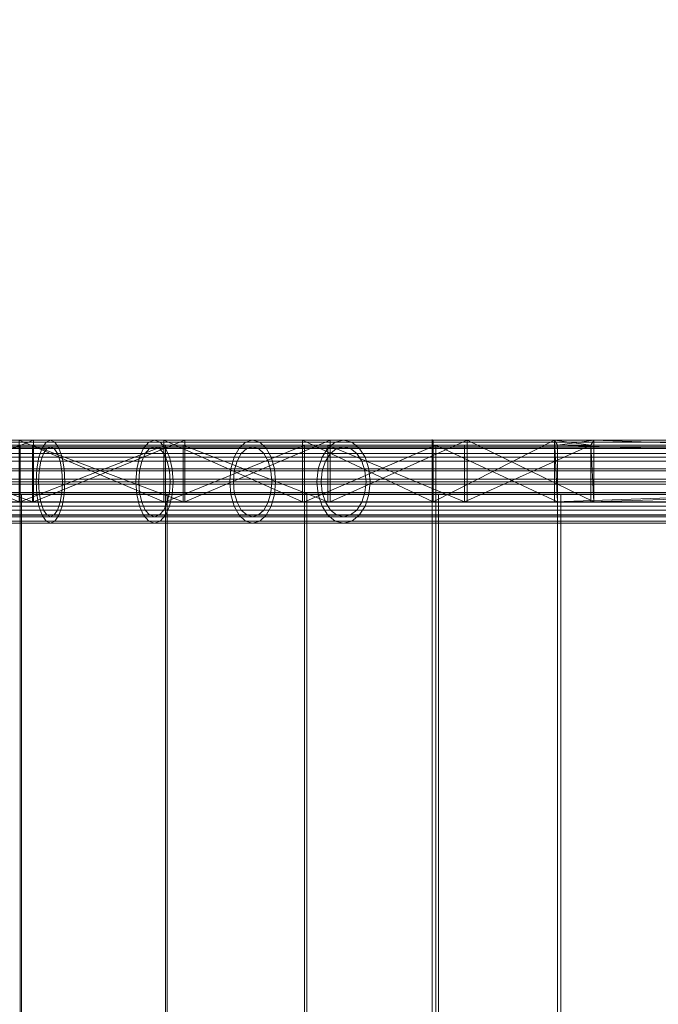
# Model space of a CAD drawing. Units: millimetres. Extents: x -4534 to 4839, y -3372 to 5770.
# Drawn here: x -360 to -101, y 2743 to 3143 of the extents above; entities that cross this region are included whole.
import ezdxf

# ---------------------------------------------------------------- set-up
doc = ezdxf.new("R2010")
doc.units = ezdxf.units.MM
doc.layers.add('Opvangzone', color=7, linetype='Continuous', true_color=0x00a19a)
doc.layers.add('Toestel 2D', color=7, linetype='Continuous', lineweight=20)

# ---------------------------------------------------------------- blocks, each defined once
blk = doc.blocks.new('WP-GT113')
at = {"layer": 'Toestel 2D'}
for p, q in [((-256.54, 2935.82), (-256.54, 3158.89)), ((-256.54, 3158.89), (-256.54, 2714.86))]:
    blk.add_line(p, q, dxfattribs=at)
for points, invisible_edges in [([(-414.99, 3155.34), (-457.96, 3155.34), (-456.85, 3157.73)], 12), ([(-413.36, 3157.73), (-456.85, 3157.73), (-455.63, 3158.56)], 12), ([(-414.99, 3155.34), (-456.85, 3157.73), (-413.36, 3157.73)], 1), ([(-413.36, 3157.73), (-455.63, 3158.56), (-411.57, 3158.56)], 1), ([(-411.57, 3158.56), (-455.63, 3158.56), (-454.4, 3157.73)], 12), ([(-411.57, 3158.56), (-454.4, 3157.73), (-409.77, 3157.73)], 1), ([(-409.77, 3157.73), (-454.4, 3157.73), (-453.3, 3155.34)], 12), ([(-409.77, 3157.73), (-453.3, 3155.34), (-408.15, 3155.34)], 1), ([(-373.8, 3155.34), (-414.99, 3155.34), (-413.36, 3157.73)], 12), ([(-371.68, 3157.73), (-413.36, 3157.73), (-411.57, 3158.56)], 12), ([(-373.8, 3155.34), (-413.36, 3157.73), (-371.68, 3157.73)], 1), ([(-371.68, 3157.73), (-411.57, 3158.56), (-369.33, 3158.56)], 1), ([(-369.33, 3158.56), (-411.57, 3158.56), (-409.77, 3157.73)], 12), ([(-369.33, 3158.56), (-409.77, 3157.73), (-366.99, 3157.73)], 1), ([(-366.99, 3157.73), (-409.77, 3157.73), (-408.15, 3155.34)], 12), ([(-366.99, 3157.73), (-408.15, 3155.34), (-364.87, 3155.34)], 1), ([(-334.94, 3155.34), (-373.8, 3155.34), (-371.68, 3157.73)], 12), ([(-332.36, 3157.73), (-371.68, 3157.73), (-369.33, 3158.56)], 12), ([(-334.94, 3155.34), (-371.68, 3157.73), (-332.36, 3157.73)], 1), ([(-332.36, 3157.73), (-369.33, 3158.56), (-329.49, 3158.56)], 1), ([(-329.49, 3158.56), (-369.33, 3158.56), (-366.99, 3157.73)], 12), ([(-329.49, 3158.56), (-366.99, 3157.73), (-326.63, 3157.73)], 1), ([(-326.63, 3157.73), (-366.99, 3157.73), (-364.87, 3155.34)], 12), ([(-326.63, 3157.73), (-364.87, 3155.34), (-324.04, 3155.34)], 1), ([(-334.94, 3155.34), (-332.36, 3157.73), (-295.92, 3157.73)], 12), ([(-334.94, 3155.34), (-295.92, 3157.73), (-298.94, 3155.34)], 1), ([(-332.36, 3157.73), (-329.49, 3158.56), (-292.57, 3158.56)], 12), ([(-332.36, 3157.73), (-292.57, 3158.56), (-295.92, 3157.73)], 1), ([(-329.49, 3158.56), (-326.63, 3157.73), (-289.22, 3157.73)], 12), ([(-329.49, 3158.56), (-289.22, 3157.73), (-292.57, 3158.56)], 1), ([(-326.63, 3157.73), (-324.04, 3155.34), (-286.2, 3155.34)], 12), ([(-326.63, 3157.73), (-286.2, 3155.34), (-289.22, 3157.73)], 1), ([(-298.94, 3155.34), (-295.92, 3157.73), (423.42, 3157.73)], 12), ([(-298.94, 3155.34), (423.42, 3157.73), (420.4, 3155.34)], 1), ([(-295.92, 3157.73), (-292.57, 3158.56), (426.77, 3158.56)], 12), ([(-295.92, 3157.73), (426.77, 3158.56), (423.42, 3157.73)], 1), ([(-292.57, 3158.56), (-289.22, 3157.73), (430.11, 3157.73)], 12), ([(-292.57, 3158.56), (430.11, 3157.73), (426.77, 3158.56)], 1), ([(-289.22, 3157.73), (-286.2, 3155.34), (433.13, 3155.34)], 12), ([(-289.22, 3157.73), (433.13, 3155.34), (430.11, 3157.73)], 1), ([(-416.27, 3151.61), (-458.83, 3151.61), (-457.96, 3155.34)], 12), ([(-414.45, 3153.19), (-457.59, 3153.19), (-458.33, 3150.05)], 12), ([(-414.45, 3153.19), (-458.33, 3150.05), (-415.53, 3150.05)], 1), ([(-416.27, 3151.61), (-457.96, 3155.34), (-414.99, 3155.34)], 1), ([(-413.08, 3155.21), (-456.66, 3155.21), (-457.59, 3153.19)], 12), ([(-413.08, 3155.21), (-457.59, 3153.19), (-414.45, 3153.19)], 1), ([(-411.57, 3155.91), (-455.63, 3155.91), (-456.66, 3155.21)], 12), ([(-411.57, 3155.91), (-456.66, 3155.21), (-413.08, 3155.21)], 1), ([(-410.05, 3155.21), (-454.6, 3155.21), (-455.63, 3155.91)], 12), ([(-410.05, 3155.21), (-455.63, 3155.91), (-411.57, 3155.91)], 1), ([(-408.68, 3153.19), (-453.67, 3153.19), (-454.6, 3155.21)], 12), ([(-408.68, 3153.19), (-454.6, 3155.21), (-410.05, 3155.21)], 1), ([(-407.6, 3150.05), (-452.93, 3150.05), (-453.67, 3153.19)], 12), ([(-407.6, 3150.05), (-453.67, 3153.19), (-408.68, 3153.19)], 1), ([(-408.15, 3155.34), (-453.3, 3155.34), (-452.42, 3151.61)], 12), ([(-408.15, 3155.34), (-452.42, 3151.61), (-406.86, 3151.61)], 1), ([(-375.48, 3151.61), (-416.27, 3151.61), (-414.99, 3155.34)], 12), ([(-373.1, 3153.19), (-414.45, 3153.19), (-415.53, 3150.05)], 12), ([(-373.1, 3153.19), (-415.53, 3150.05), (-374.51, 3150.05)], 1), ([(-375.48, 3151.61), (-414.99, 3155.34), (-373.8, 3155.34)], 1), ([(-371.31, 3155.21), (-413.08, 3155.21), (-414.45, 3153.19)], 12), ([(-371.31, 3155.21), (-414.45, 3153.19), (-373.1, 3153.19)], 1), ([(-369.33, 3155.91), (-411.57, 3155.91), (-413.08, 3155.21)], 12), ([(-369.33, 3155.91), (-413.08, 3155.21), (-371.31, 3155.21)], 1), ([(-367.35, 3155.21), (-410.05, 3155.21), (-411.57, 3155.91)], 12), ([(-367.35, 3155.21), (-411.57, 3155.91), (-369.33, 3155.91)], 1), ([(-365.57, 3153.19), (-408.68, 3153.19), (-410.05, 3155.21)], 12), ([(-365.57, 3153.19), (-410.05, 3155.21), (-367.35, 3155.21)], 1), ([(-364.15, 3150.05), (-407.6, 3150.05), (-408.68, 3153.19)], 12), ([(-364.15, 3150.05), (-408.68, 3153.19), (-365.57, 3153.19)], 1), ([(-364.87, 3155.34), (-408.15, 3155.34), (-406.86, 3151.61)], 12), ([(-364.87, 3155.34), (-406.86, 3151.61), (-363.19, 3151.61)], 1), ([(-337, 3151.61), (-375.48, 3151.61), (-373.8, 3155.34)], 12), ([(-334.09, 3153.19), (-373.1, 3153.19), (-374.51, 3150.05)], 12), ([(-334.09, 3153.19), (-374.51, 3150.05), (-335.82, 3150.05)], 1), ([(-337, 3151.61), (-373.8, 3155.34), (-334.94, 3155.34)], 1), ([(-331.91, 3155.21), (-371.31, 3155.21), (-373.1, 3153.19)], 12), ([(-331.91, 3155.21), (-373.1, 3153.19), (-334.09, 3153.19)], 1), ([(-329.49, 3155.91), (-369.33, 3155.91), (-371.31, 3155.21)], 12), ([(-329.49, 3155.91), (-371.31, 3155.21), (-331.91, 3155.21)], 1), ([(-327.08, 3155.21), (-367.35, 3155.21), (-369.33, 3155.91)], 12), ([(-327.08, 3155.21), (-369.33, 3155.91), (-329.49, 3155.91)], 1), ([(-324.9, 3153.19), (-365.57, 3153.19), (-367.35, 3155.21)], 12), ([(-324.9, 3153.19), (-367.35, 3155.21), (-327.08, 3155.21)], 1), ([(-323.17, 3150.05), (-364.15, 3150.05), (-365.57, 3153.19)], 12), ([(-323.17, 3150.05), (-365.57, 3153.19), (-324.9, 3153.19)], 1), ([(-324.04, 3155.34), (-364.87, 3155.34), (-363.19, 3151.61)], 12), ([(-324.04, 3155.34), (-363.19, 3151.61), (-321.99, 3151.61)], 1), ([(-337, 3151.61), (-334.94, 3155.34), (-298.94, 3155.34)], 12), ([(-337, 3151.61), (-298.94, 3155.34), (-301.33, 3151.61)], 1), ([(-334.09, 3153.19), (-335.82, 3150.05), (-299.95, 3150.05)], 12), ([(-331.91, 3155.21), (-334.09, 3153.19), (-297.93, 3153.19)], 12), ([(-334.09, 3153.19), (-299.95, 3150.05), (-297.93, 3153.19)], 1), ([(-329.49, 3155.91), (-331.91, 3155.21), (-295.39, 3155.21)], 12), ([(-331.91, 3155.21), (-297.93, 3153.19), (-295.39, 3155.21)], 1), ([(-329.49, 3155.91), (-295.39, 3155.21), (-292.57, 3155.91)], 1), ([(-327.08, 3155.21), (-329.49, 3155.91), (-292.57, 3155.91)], 12), ([(-327.08, 3155.21), (-292.57, 3155.91), (-289.75, 3155.21)], 1), ([(-324.9, 3153.19), (-327.08, 3155.21), (-289.75, 3155.21)], 12), ([(-324.9, 3153.19), (-289.75, 3155.21), (-287.2, 3153.19)], 1), ([(-323.17, 3150.05), (-324.9, 3153.19), (-287.2, 3153.19)], 12), ([(-324.04, 3155.34), (-321.99, 3151.61), (-283.81, 3151.61)], 12), ([(-324.04, 3155.34), (-283.81, 3151.61), (-286.2, 3155.34)], 1), ([(-323.17, 3150.05), (-287.2, 3153.19), (-285.19, 3150.05)], 1), ([(-301.33, 3151.61), (-298.94, 3155.34), (420.4, 3155.34)], 12), ([(-301.33, 3151.61), (420.4, 3155.34), (418, 3151.61)], 1), ([(-297.93, 3153.19), (-299.95, 3150.05), (419.38, 3150.05)], 12), ([(-295.39, 3155.21), (-297.93, 3153.19), (421.4, 3153.19)], 12), ([(-297.93, 3153.19), (419.38, 3150.05), (421.4, 3153.19)], 1), ([(-292.57, 3155.91), (-295.39, 3155.21), (423.94, 3155.21)], 12), ([(-295.39, 3155.21), (421.4, 3153.19), (423.94, 3155.21)], 1), ([(-289.75, 3155.21), (-292.57, 3155.91), (426.77, 3155.91)], 12), ([(-292.57, 3155.91), (423.94, 3155.21), (426.77, 3155.91)], 1), ([(-289.75, 3155.21), (426.77, 3155.91), (429.59, 3155.21)], 1), ([(-287.2, 3153.19), (-289.75, 3155.21), (429.59, 3155.21)], 12), ([(-287.2, 3153.19), (429.59, 3155.21), (432.13, 3153.19)], 1), ([(-285.19, 3150.05), (-287.2, 3153.19), (432.13, 3153.19)], 12), ([(-286.2, 3155.34), (-283.81, 3151.61), (435.53, 3151.61)], 12), ([(-286.2, 3155.34), (435.53, 3151.61), (433.13, 3155.34)], 1), ([(-285.19, 3150.05), (432.13, 3153.19), (434.15, 3150.05)], 1), ([(-417.1, 3146.91), (-459.4, 3146.91), (-458.83, 3151.61)], 12), ([(-417.1, 3146.91), (-458.83, 3151.61), (-416.27, 3151.61)], 1), ([(-415.53, 3150.05), (-458.33, 3150.05), (-458.8, 3146.09)], 12), ([(-415.53, 3150.05), (-458.8, 3146.09), (-416.23, 3146.09)], 1), ([(-406.9, 3146.09), (-452.45, 3146.09), (-452.93, 3150.05)], 12), ([(-406.9, 3146.09), (-452.93, 3150.05), (-407.6, 3150.05)], 1), ([(-406.86, 3151.61), (-452.42, 3151.61), (-451.86, 3146.91)], 12), ([(-406.86, 3151.61), (-451.86, 3146.91), (-406.03, 3146.91)], 1), ([(-376.56, 3146.91), (-417.1, 3146.91), (-416.27, 3151.61)], 12), ([(-376.56, 3146.91), (-416.27, 3151.61), (-375.48, 3151.61)], 1), ([(-374.51, 3150.05), (-415.53, 3150.05), (-416.23, 3146.09)], 12), ([(-374.51, 3150.05), (-416.23, 3146.09), (-375.42, 3146.09)], 1), ([(-363.24, 3146.09), (-406.9, 3146.09), (-407.6, 3150.05)], 12), ([(-363.24, 3146.09), (-407.6, 3150.05), (-364.15, 3150.05)], 1), ([(-363.19, 3151.61), (-406.86, 3151.61), (-406.03, 3146.91)], 12), ([(-363.19, 3151.61), (-406.03, 3146.91), (-362.11, 3146.91)], 1), ([(-338.31, 3146.91), (-376.56, 3146.91), (-375.48, 3151.61)], 12), ([(-338.31, 3146.91), (-375.48, 3151.61), (-337, 3151.61)], 1), ([(-335.82, 3150.05), (-374.51, 3150.05), (-375.42, 3146.09)], 12), ([(-335.82, 3150.05), (-375.42, 3146.09), (-336.93, 3146.09)], 1), ([(-322.06, 3146.09), (-363.24, 3146.09), (-364.15, 3150.05)], 12), ([(-322.06, 3146.09), (-364.15, 3150.05), (-323.17, 3150.05)], 1), ([(-321.99, 3151.61), (-363.19, 3151.61), (-362.11, 3146.91)], 12), ([(-321.99, 3151.61), (-362.11, 3146.91), (-320.67, 3146.91)], 1), ([(-338.31, 3146.91), (-337, 3151.61), (-301.33, 3151.61)], 12), ([(-338.31, 3146.91), (-301.33, 3151.61), (-302.87, 3146.91)], 1), ([(-335.82, 3150.05), (-336.93, 3146.09), (-301.25, 3146.09)], 12), ([(-335.82, 3150.05), (-301.25, 3146.09), (-299.95, 3150.05)], 1), ([(-322.06, 3146.09), (-323.17, 3150.05), (-285.19, 3150.05)], 12), ([(-322.06, 3146.09), (-285.19, 3150.05), (-283.89, 3146.09)], 1), ([(-321.99, 3151.61), (-320.67, 3146.91), (-282.27, 3146.91)], 12), ([(-321.99, 3151.61), (-282.27, 3146.91), (-283.81, 3151.61)], 1), ([(-302.87, 3146.91), (-301.33, 3151.61), (418, 3151.61)], 12), ([(-302.87, 3146.91), (418, 3151.61), (416.46, 3146.91)], 1), ([(-299.95, 3150.05), (-301.25, 3146.09), (418.08, 3146.09)], 12), ([(-299.95, 3150.05), (418.08, 3146.09), (419.38, 3150.05)], 1), ([(-283.89, 3146.09), (-285.19, 3150.05), (434.15, 3150.05)], 12), ([(-283.89, 3146.09), (434.15, 3150.05), (435.45, 3146.09)], 1), ([(-283.81, 3151.61), (-282.27, 3146.91), (437.07, 3146.91)], 12), ([(-283.81, 3151.61), (437.07, 3146.91), (435.53, 3151.61)], 1), ([(-417.38, 3141.71), (-459.59, 3141.71), (-459.4, 3146.91)], 12), ([(-417.38, 3141.71), (-459.4, 3146.91), (-417.1, 3146.91)], 1), ([(-416.23, 3146.09), (-458.8, 3146.09), (-458.97, 3141.71)], 12), ([(-416.23, 3146.09), (-458.97, 3141.71), (-416.47, 3141.71)], 1), ([(-406.66, 3141.71), (-452.29, 3141.71), (-452.45, 3146.09)], 12), ([(-406.66, 3141.71), (-452.45, 3146.09), (-406.9, 3146.09)], 1), ([(-406.03, 3146.91), (-451.86, 3146.91), (-451.67, 3141.71)], 12), ([(-406.03, 3146.91), (-451.67, 3141.71), (-405.75, 3141.71)], 1), ([(-376.93, 3141.71), (-417.38, 3141.71), (-417.1, 3146.91)], 12), ([(-376.93, 3141.71), (-417.1, 3146.91), (-376.56, 3146.91)], 1), ([(-375.42, 3146.09), (-416.23, 3146.09), (-416.47, 3141.71)], 12), ([(-375.42, 3146.09), (-416.47, 3141.71), (-375.74, 3141.71)], 1), ([(-362.93, 3141.71), (-406.66, 3141.71), (-406.9, 3146.09)], 12), ([(-362.93, 3141.71), (-406.9, 3146.09), (-363.24, 3146.09)], 1), ([(-362.11, 3146.91), (-406.03, 3146.91), (-405.75, 3141.71)], 12), ([(-362.11, 3146.91), (-405.75, 3141.71), (-361.74, 3141.71)], 1), ([(-338.77, 3141.71), (-376.93, 3141.71), (-376.56, 3146.91)], 12), ([(-338.77, 3141.71), (-376.56, 3146.91), (-338.31, 3146.91)], 1), ([(-336.93, 3146.09), (-375.42, 3146.09), (-375.74, 3141.71)], 12), ([(-336.93, 3146.09), (-375.74, 3141.71), (-337.31, 3141.71)], 1), ([(-321.68, 3141.71), (-362.93, 3141.71), (-363.24, 3146.09)], 12), ([(-321.68, 3141.71), (-363.24, 3146.09), (-322.06, 3146.09)], 1), ([(-320.67, 3146.91), (-362.11, 3146.91), (-361.74, 3141.71)], 12), ([(-320.67, 3146.91), (-361.74, 3141.71), (-320.22, 3141.71)], 1), ([(-338.77, 3141.71), (-338.31, 3146.91), (-302.87, 3146.91)], 12), ([(-338.77, 3141.71), (-302.87, 3146.91), (-303.4, 3141.71)], 1), ([(-336.93, 3146.09), (-337.31, 3141.71), (-301.7, 3141.71)], 12), ([(-336.93, 3146.09), (-301.7, 3141.71), (-301.25, 3146.09)], 1), ([(-321.68, 3141.71), (-322.06, 3146.09), (-283.89, 3146.09)], 12), ([(-321.68, 3141.71), (-283.89, 3146.09), (-283.44, 3141.71)], 1), ([(-320.67, 3146.91), (-320.22, 3141.71), (-281.74, 3141.71)], 12), ([(-320.67, 3146.91), (-281.74, 3141.71), (-282.27, 3146.91)], 1), ([(-303.4, 3141.71), (-302.87, 3146.91), (416.46, 3146.91)], 12), ([(-303.4, 3141.71), (416.46, 3146.91), (415.93, 3141.71)], 1), ([(-301.25, 3146.09), (-301.7, 3141.71), (417.64, 3141.71)], 12), ([(-301.25, 3146.09), (417.64, 3141.71), (418.08, 3146.09)], 1), ([(-283.44, 3141.71), (-283.89, 3146.09), (435.45, 3146.09)], 12), ([(-283.44, 3141.71), (435.45, 3146.09), (435.89, 3141.71)], 1), ([(-282.27, 3146.91), (-281.74, 3141.71), (437.6, 3141.71)], 12), ([(-282.27, 3146.91), (437.6, 3141.71), (437.07, 3146.91)], 1), ([(-1414.44, 3140.71), (-309.3, 3140.71), (-1448.05, 3140.71)], 3), ([(-1414.44, 3142.71), (-365.59, 3142.71), (-309.3, 3142.71)], 13), ([(-1414.44, 3142.71), (-309.3, 3142.71), (-256.2, 3142.71)], 13), ([(-1414.44, 3142.71), (-256.2, 3142.71), (-1375.55, 3142.71)], 3), ([(-1375.55, 3140.71), (-256.2, 3140.71), (-1414.44, 3140.71)], 3), ([(-1414.44, 3140.71), (-256.2, 3140.71), (-309.3, 3140.71)], 13), ([(-1375.55, 3142.71), (-256.2, 3142.71), (-206.98, 3142.71)], 13), ([(-1375.55, 3142.71), (-206.98, 3142.71), (-1332.12, 3142.71)], 3), ([(-1332.12, 3140.71), (-206.98, 3140.71), (-1375.55, 3140.71)], 3), ([(-1375.55, 3140.71), (-206.98, 3140.71), (-256.2, 3140.71)], 13), ([(-1284.98, 3140.71), (-206.98, 3140.71), (-1332.12, 3140.71)], 3), ([(-1169.03, 3142.71), (-424.32, 3142.71), (-365.59, 3142.71)], 13), ([(-424.32, 3140.71), (-1169.03, 3140.71), (-365.59, 3140.71)], 3), ([(-1169.03, 3140.71), (-309.3, 3140.71), (-365.59, 3140.71)], 13), ([(-498.88, 3142.71), (-206.98, 3142.71), (-451.67, 3142.71)], 3), ([(-451.67, 3140.71), (-206.98, 3140.71), (-498.88, 3140.71)], 3), ([(-417.1, 3136.5), (-459.4, 3136.5), (-459.59, 3141.71)], 12), ([(-417.1, 3136.5), (-459.59, 3141.71), (-417.38, 3141.71)], 1), ([(-416.47, 3141.71), (-458.97, 3141.71), (-458.8, 3137.32)], 12), ([(-416.47, 3141.71), (-458.8, 3137.32), (-416.23, 3137.32)], 1), ([(-406.9, 3137.32), (-452.45, 3137.32), (-452.29, 3141.71)], 12), ([(-406.9, 3137.32), (-452.29, 3141.71), (-406.66, 3141.71)], 1), ([(-405.75, 3141.71), (-451.67, 3141.71), (-451.86, 3136.5)], 12), ([(-405.75, 3141.71), (-451.86, 3136.5), (-406.03, 3136.5)], 1), ([(-405.75, 3140.71), (-451.67, 3140.71), (-451.67, 3142.71)], 12), ([(-405.75, 3140.71), (-451.67, 3142.71), (-405.75, 3142.71)], 1), ([(-451.67, 3142.71), (-206.98, 3142.71), (-405.75, 3142.71)], 3), ([(-405.75, 3140.71), (-206.98, 3140.71), (-451.67, 3140.71)], 3), ([(-424.32, 3140.71), (-365.59, 3140.71), (-365.59, 3142.71)], 12), ([(-424.32, 3140.71), (-365.59, 3142.71), (-424.32, 3142.71)], 1), ([(-376.56, 3136.5), (-417.1, 3136.5), (-417.38, 3141.71)], 12), ([(-376.56, 3136.5), (-417.38, 3141.71), (-376.93, 3141.71)], 1), ([(-375.74, 3141.71), (-416.47, 3141.71), (-416.23, 3137.32)], 12), ([(-375.74, 3141.71), (-416.23, 3137.32), (-375.42, 3137.32)], 1), ([(-363.24, 3137.32), (-406.9, 3137.32), (-406.66, 3141.71)], 12), ([(-363.24, 3137.32), (-406.66, 3141.71), (-362.93, 3141.71)], 1), ([(-361.74, 3141.71), (-405.75, 3141.71), (-406.03, 3136.5)], 12), ([(-361.74, 3141.71), (-406.03, 3136.5), (-362.11, 3136.5)], 1), ([(-361.74, 3140.71), (-405.75, 3140.71), (-405.75, 3142.71)], 12), ([(-361.74, 3140.71), (-405.75, 3142.71), (-361.74, 3142.71)], 1), ([(-405.75, 3142.71), (-206.98, 3142.71), (-361.74, 3142.71)], 3), ([(-361.74, 3140.71), (-206.98, 3140.71), (-405.75, 3140.71)], 3), ([(-338.31, 3136.5), (-376.56, 3136.5), (-376.93, 3141.71)], 12), ([(-338.31, 3136.5), (-376.93, 3141.71), (-338.77, 3141.71)], 1), ([(-337.31, 3141.71), (-375.74, 3141.71), (-375.42, 3137.32)], 12), ([(-337.31, 3141.71), (-375.42, 3137.32), (-336.93, 3137.32)], 1), ([(-365.59, 3140.71), (-309.3, 3140.71), (-309.3, 3142.71)], 12), ([(-365.59, 3140.71), (-309.3, 3142.71), (-365.59, 3142.71)], 1), ([(-322.06, 3137.32), (-363.24, 3137.32), (-362.93, 3141.71)], 12), ([(-322.06, 3137.32), (-362.93, 3141.71), (-321.68, 3141.71)], 1), ([(-320.22, 3141.71), (-361.74, 3141.71), (-362.11, 3136.5)], 12), ([(-320.22, 3141.71), (-362.11, 3136.5), (-320.67, 3136.5)], 1), ([(-320.22, 3140.71), (-361.74, 3140.71), (-361.74, 3142.71)], 12), ([(-320.22, 3140.71), (-361.74, 3142.71), (-320.22, 3142.71)], 1), ([(-361.74, 3142.71), (-206.98, 3142.71), (-320.22, 3142.71)], 3), ([(-320.22, 3140.71), (-206.98, 3140.71), (-361.74, 3140.71)], 3), ([(-338.31, 3136.5), (-338.77, 3141.71), (-303.4, 3141.71)], 12), ([(-338.31, 3136.5), (-303.4, 3141.71), (-302.87, 3136.5)], 1), ([(-337.31, 3141.71), (-336.93, 3137.32), (-301.25, 3137.32)], 12), ([(-337.31, 3141.71), (-301.25, 3137.32), (-301.7, 3141.71)], 1), ([(-322.06, 3137.32), (-321.68, 3141.71), (-283.44, 3141.71)], 12), ([(-322.06, 3137.32), (-283.44, 3141.71), (-283.89, 3137.32)], 1), ([(-320.22, 3141.71), (-320.67, 3136.5), (-282.27, 3136.5)], 12), ([(-281.74, 3140.71), (-320.22, 3140.71), (-320.22, 3142.71)], 12), ([(-281.74, 3140.71), (-320.22, 3142.71), (-281.74, 3142.71)], 1), ([(-320.22, 3142.71), (-206.98, 3142.71), (513.02, 3142.71)], 13), ([(-320.22, 3142.71), (513.02, 3142.71), (-281.74, 3142.71)], 3), ([(-320.22, 3141.71), (-282.27, 3136.5), (-281.74, 3141.71)], 1), ([(-281.74, 3140.71), (-206.98, 3140.71), (-320.22, 3140.71)], 3), ([(-309.3, 3140.71), (-256.2, 3140.71), (-256.2, 3142.71)], 12), ([(-309.3, 3140.71), (-256.2, 3142.71), (-309.3, 3142.71)], 1), ([(-302.87, 3136.5), (-303.4, 3141.71), (415.93, 3141.71)], 12), ([(-302.87, 3136.5), (415.93, 3141.71), (416.46, 3136.5)], 1), ([(-301.7, 3141.71), (-301.25, 3137.32), (418.08, 3137.32)], 12), ([(-301.7, 3141.71), (418.08, 3137.32), (417.64, 3141.71)], 1), ([(-283.89, 3137.32), (-283.44, 3141.71), (435.89, 3141.71)], 12), ([(-283.89, 3137.32), (435.89, 3141.71), (435.45, 3137.32)], 1), ([(-281.74, 3141.71), (-282.27, 3136.5), (437.07, 3136.5)], 12), ([(437.6, 3140.71), (-281.74, 3140.71), (-281.74, 3142.71)], 12), ([(437.6, 3140.71), (-281.74, 3142.71), (437.6, 3142.71)], 1), ([(-281.74, 3142.71), (513.02, 3142.71), (437.6, 3142.71)], 3), ([(-281.74, 3141.71), (437.07, 3136.5), (437.6, 3141.71)], 1), ([(513.02, 3140.71), (-281.74, 3140.71), (437.6, 3140.71)], 13), ([(-281.74, 3140.71), (513.02, 3140.71), (-206.98, 3140.71)], 13), ([(-256.2, 3140.71), (-206.98, 3140.71), (-206.98, 3142.71)], 12), ([(-256.2, 3140.71), (-206.98, 3142.71), (-256.2, 3142.71)], 1), ([(-206.98, 3140.71), (513.02, 3140.71), (513.02, 3142.71)], 12), ([(-206.98, 3140.71), (513.02, 3142.71), (-206.98, 3142.71)], 1), ([(-484.47, 2736.71), (-484.47, 3136.71), (-423.85, 3136.71)], 12), ([(-484.47, 2736.71), (-423.85, 3136.71), (-423.85, 2736.71)], 1), ([(-484.47, 3136.71), (-484.22, 3136.71), (-423.85, 3136.71)], 3), ([(-484.22, 3136.71), (-484.22, 2736.71), (-423.38, 2736.71)], 12), ([(-484.22, 3136.71), (-423.38, 2736.71), (-423.38, 3136.71)], 1), ([(-423.85, 3136.71), (-484.22, 3136.71), (-423.38, 3136.71)], 13), ([(-416.27, 3131.8), (-458.83, 3131.8), (-459.4, 3136.5)], 12), ([(-416.27, 3131.8), (-459.4, 3136.5), (-417.1, 3136.5)], 1), ([(-416.23, 3137.32), (-458.8, 3137.32), (-458.33, 3133.36)], 12), ([(-416.23, 3137.32), (-458.33, 3133.36), (-415.53, 3133.36)], 1), ([(-407.6, 3133.36), (-452.93, 3133.36), (-452.45, 3137.32)], 12), ([(-407.6, 3133.36), (-452.45, 3137.32), (-406.9, 3137.32)], 1), ([(-406.03, 3136.5), (-451.86, 3136.5), (-452.42, 3131.8)], 12), ([(-406.03, 3136.5), (-452.42, 3131.8), (-406.86, 3131.8)], 1), ([(-423.85, 2736.71), (-423.85, 3136.71), (-364.9, 3136.71)], 12), ([(-423.85, 2736.71), (-364.9, 3136.71), (-364.9, 2736.71)], 1), ([(-423.85, 3136.71), (-423.38, 3136.71), (-364.9, 3136.71)], 3), ([(-423.38, 3136.71), (-423.38, 2736.71), (-364.21, 2736.71)], 12), ([(-423.38, 3136.71), (-364.21, 2736.71), (-364.21, 3136.71)], 1), ([(-364.9, 3136.71), (-423.38, 3136.71), (-364.21, 3136.71)], 13), ([(-375.48, 3131.8), (-416.27, 3131.8), (-417.1, 3136.5)], 12), ([(-375.48, 3131.8), (-417.1, 3136.5), (-376.56, 3136.5)], 1), ([(-375.42, 3137.32), (-416.23, 3137.32), (-415.53, 3133.36)], 12), ([(-375.42, 3137.32), (-415.53, 3133.36), (-374.51, 3133.36)], 1), ([(-364.15, 3133.36), (-407.6, 3133.36), (-406.9, 3137.32)], 12), ([(-364.15, 3133.36), (-406.9, 3137.32), (-363.24, 3137.32)], 1), ([(-362.11, 3136.5), (-406.03, 3136.5), (-406.86, 3131.8)], 12), ([(-362.11, 3136.5), (-406.86, 3131.8), (-363.19, 3131.8)], 1), ([(-337, 3131.8), (-375.48, 3131.8), (-376.56, 3136.5)], 12), ([(-337, 3131.8), (-376.56, 3136.5), (-338.31, 3136.5)], 1), ([(-336.93, 3137.32), (-375.42, 3137.32), (-374.51, 3133.36)], 12), ([(-336.93, 3137.32), (-374.51, 3133.36), (-335.82, 3133.36)], 1), ([(-364.9, 2736.71), (-364.9, 3136.71), (-308.4, 3136.71)], 12), ([(-364.9, 2736.71), (-308.4, 3136.71), (-308.4, 2736.71)], 1), ([(-364.9, 3136.71), (-364.21, 3136.71), (-308.4, 3136.71)], 3), ([(-364.21, 3136.71), (-364.21, 2736.71), (-307.5, 2736.71)], 12), ([(-364.21, 3136.71), (-307.5, 2736.71), (-307.5, 3136.71)], 1), ([(-308.4, 3136.71), (-364.21, 3136.71), (-307.5, 3136.71)], 13), ([(-323.17, 3133.36), (-364.15, 3133.36), (-363.24, 3137.32)], 12), ([(-323.17, 3133.36), (-363.24, 3137.32), (-322.06, 3137.32)], 1), ([(-320.67, 3136.5), (-362.11, 3136.5), (-363.19, 3131.8)], 12), ([(-320.67, 3136.5), (-363.19, 3131.8), (-321.99, 3131.8)], 1), ([(-337, 3131.8), (-338.31, 3136.5), (-302.87, 3136.5)], 12), ([(-337, 3131.8), (-302.87, 3136.5), (-301.33, 3131.8)], 1), ([(-336.93, 3137.32), (-335.82, 3133.36), (-299.95, 3133.36)], 12), ([(-336.93, 3137.32), (-299.95, 3133.36), (-301.25, 3137.32)], 1), ([(-323.17, 3133.36), (-322.06, 3137.32), (-283.89, 3137.32)], 12), ([(-323.17, 3133.36), (-283.89, 3137.32), (-285.19, 3133.36)], 1), ([(-320.67, 3136.5), (-321.99, 3131.8), (-283.81, 3131.8)], 12), ([(-320.67, 3136.5), (-283.81, 3131.8), (-282.27, 3136.5)], 1), ([(-255.09, 2736.71), (-308.4, 2736.71), (-308.4, 3136.71)], 12), ([(-255.09, 2736.71), (-308.4, 3136.71), (-255.09, 3136.71)], 1), ([(-308.4, 3136.71), (-307.5, 3136.71), (-255.09, 3136.71)], 3), ([(-253.99, 3136.71), (-307.5, 3136.71), (-307.5, 2736.71)], 12), ([(-253.99, 3136.71), (-307.5, 2736.71), (-253.99, 2736.71)], 1), ([(-255.09, 3136.71), (-307.5, 3136.71), (-253.99, 3136.71)], 13), ([(-301.33, 3131.8), (-302.87, 3136.5), (416.46, 3136.5)], 12), ([(-301.33, 3131.8), (416.46, 3136.5), (418, 3131.8)], 1), ([(-301.25, 3137.32), (-299.95, 3133.36), (419.38, 3133.36)], 12), ([(-301.25, 3137.32), (419.38, 3133.36), (418.08, 3137.32)], 1), ([(-285.19, 3133.36), (-283.89, 3137.32), (435.45, 3137.32)], 12), ([(-285.19, 3133.36), (435.45, 3137.32), (434.15, 3133.36)], 1), ([(-282.27, 3136.5), (-283.81, 3131.8), (435.53, 3131.8)], 12), ([(-282.27, 3136.5), (435.53, 3131.8), (437.07, 3136.5)], 1), ([(-255.09, 2736.71), (-255.09, 3136.71), (-205.7, 3136.71)], 12), ([(-255.09, 2736.71), (-205.7, 3136.71), (-205.7, 2736.71)], 1), ([(-255.09, 3136.71), (-253.99, 3136.71), (-205.7, 3136.71)], 3), ([(-253.99, 3136.71), (-253.99, 2736.71), (-204.41, 2736.71)], 12), ([(-253.99, 3136.71), (-204.41, 2736.71), (-204.41, 3136.71)], 1), ([(-205.7, 3136.71), (-253.99, 3136.71), (-204.41, 3136.71)], 13), ([(-205.7, 2736.71), (-205.7, 3136.71), (512.36, 3136.71)], 12), ([(-205.7, 2736.71), (512.36, 3136.71), (512.36, 2736.71)], 1), ([(-205.7, 3136.71), (-204.41, 3136.71), (512.36, 3136.71)], 3), ([(-204.41, 3136.71), (-204.41, 2736.71), (513.64, 2736.71)], 12), ([(-204.41, 3136.71), (513.64, 2736.71), (513.64, 3136.71)], 1), ([(512.36, 3136.71), (-204.41, 3136.71), (513.64, 3136.71)], 13), ([(-415.53, 3133.36), (-458.33, 3133.36), (-457.59, 3130.22)], 12), ([(-415.53, 3133.36), (-457.59, 3130.22), (-414.45, 3130.22)], 1), ([(-408.68, 3130.22), (-453.67, 3130.22), (-452.93, 3133.36)], 12), ([(-408.68, 3130.22), (-452.93, 3133.36), (-407.6, 3133.36)], 1), ([(-374.51, 3133.36), (-415.53, 3133.36), (-414.45, 3130.22)], 12), ([(-374.51, 3133.36), (-414.45, 3130.22), (-373.1, 3130.22)], 1), ([(-365.57, 3130.22), (-408.68, 3130.22), (-407.6, 3133.36)], 12), ([(-365.57, 3130.22), (-407.6, 3133.36), (-364.15, 3133.36)], 1), ([(-335.82, 3133.36), (-374.51, 3133.36), (-373.1, 3130.22)], 12), ([(-335.82, 3133.36), (-373.1, 3130.22), (-334.09, 3130.22)], 1), ([(-324.9, 3130.22), (-365.57, 3130.22), (-364.15, 3133.36)], 12), ([(-324.9, 3130.22), (-364.15, 3133.36), (-323.17, 3133.36)], 1), ([(-335.82, 3133.36), (-334.09, 3130.22), (-297.93, 3130.22)], 12), ([(-335.82, 3133.36), (-297.93, 3130.22), (-299.95, 3133.36)], 1), ([(-324.9, 3130.22), (-323.17, 3133.36), (-285.19, 3133.36)], 12), ([(-324.9, 3130.22), (-285.19, 3133.36), (-287.2, 3130.22)], 1), ([(-299.95, 3133.36), (-297.93, 3130.22), (421.4, 3130.22)], 12), ([(-299.95, 3133.36), (421.4, 3130.22), (419.38, 3133.36)], 1), ([(-287.2, 3130.22), (-285.19, 3133.36), (434.15, 3133.36)], 12), ([(-287.2, 3130.22), (434.15, 3133.36), (432.13, 3130.22)], 1), ([(-414.99, 3128.07), (-457.96, 3128.07), (-458.83, 3131.8)], 12), ([(-414.99, 3128.07), (-458.83, 3131.8), (-416.27, 3131.8)], 1), ([(-413.36, 3125.68), (-456.85, 3125.68), (-457.96, 3128.07)], 12), ([(-413.36, 3125.68), (-457.96, 3128.07), (-414.99, 3128.07)], 1), ([(-414.45, 3130.22), (-457.59, 3130.22), (-456.66, 3128.2)], 12), ([(-414.45, 3130.22), (-456.66, 3128.2), (-413.08, 3128.2)], 1), ([(-413.08, 3128.2), (-456.66, 3128.2), (-455.63, 3127.51)], 12), ([(-413.08, 3128.2), (-455.63, 3127.51), (-411.57, 3127.51)], 1), ([(-411.57, 3127.51), (-455.63, 3127.51), (-454.6, 3128.2)], 12), ([(-410.05, 3128.2), (-454.6, 3128.2), (-453.67, 3130.22)], 12), ([(-411.57, 3127.51), (-454.6, 3128.2), (-410.05, 3128.2)], 1), ([(-408.15, 3128.07), (-453.3, 3128.07), (-454.4, 3125.68)], 12), ([(-408.15, 3128.07), (-454.4, 3125.68), (-409.77, 3125.68)], 1), ([(-410.05, 3128.2), (-453.67, 3130.22), (-408.68, 3130.22)], 1), ([(-406.86, 3131.8), (-452.42, 3131.8), (-453.3, 3128.07)], 12), ([(-406.86, 3131.8), (-453.3, 3128.07), (-408.15, 3128.07)], 1), ([(-373.8, 3128.07), (-414.99, 3128.07), (-416.27, 3131.8)], 12), ([(-373.8, 3128.07), (-416.27, 3131.8), (-375.48, 3131.8)], 1), ([(-371.68, 3125.68), (-413.36, 3125.68), (-414.99, 3128.07)], 12), ([(-371.68, 3125.68), (-414.99, 3128.07), (-373.8, 3128.07)], 1), ([(-373.1, 3130.22), (-414.45, 3130.22), (-413.08, 3128.2)], 12), ([(-373.1, 3130.22), (-413.08, 3128.2), (-371.31, 3128.2)], 1), ([(-371.31, 3128.2), (-413.08, 3128.2), (-411.57, 3127.51)], 12), ([(-371.31, 3128.2), (-411.57, 3127.51), (-369.33, 3127.51)], 1), ([(-369.33, 3127.51), (-411.57, 3127.51), (-410.05, 3128.2)], 12), ([(-367.35, 3128.2), (-410.05, 3128.2), (-408.68, 3130.22)], 12), ([(-369.33, 3127.51), (-410.05, 3128.2), (-367.35, 3128.2)], 1), ([(-364.87, 3128.07), (-408.15, 3128.07), (-409.77, 3125.68)], 12), ([(-364.87, 3128.07), (-409.77, 3125.68), (-366.99, 3125.68)], 1), ([(-367.35, 3128.2), (-408.68, 3130.22), (-365.57, 3130.22)], 1), ([(-363.19, 3131.8), (-406.86, 3131.8), (-408.15, 3128.07)], 12), ([(-363.19, 3131.8), (-408.15, 3128.07), (-364.87, 3128.07)], 1), ([(-334.94, 3128.07), (-373.8, 3128.07), (-375.48, 3131.8)], 12), ([(-334.94, 3128.07), (-375.48, 3131.8), (-337, 3131.8)], 1), ([(-332.36, 3125.68), (-371.68, 3125.68), (-373.8, 3128.07)], 12), ([(-332.36, 3125.68), (-373.8, 3128.07), (-334.94, 3128.07)], 1), ([(-334.09, 3130.22), (-373.1, 3130.22), (-371.31, 3128.2)], 12), ([(-334.09, 3130.22), (-371.31, 3128.2), (-331.91, 3128.2)], 1), ([(-331.91, 3128.2), (-371.31, 3128.2), (-369.33, 3127.51)], 12), ([(-331.91, 3128.2), (-369.33, 3127.51), (-329.49, 3127.51)], 1), ([(-329.49, 3127.51), (-369.33, 3127.51), (-367.35, 3128.2)], 12), ([(-327.08, 3128.2), (-367.35, 3128.2), (-365.57, 3130.22)], 12), ([(-329.49, 3127.51), (-367.35, 3128.2), (-327.08, 3128.2)], 1), ([(-324.04, 3128.07), (-364.87, 3128.07), (-366.99, 3125.68)], 12), ([(-324.04, 3128.07), (-366.99, 3125.68), (-326.63, 3125.68)], 1), ([(-327.08, 3128.2), (-365.57, 3130.22), (-324.9, 3130.22)], 1), ([(-321.99, 3131.8), (-363.19, 3131.8), (-364.87, 3128.07)], 12), ([(-321.99, 3131.8), (-364.87, 3128.07), (-324.04, 3128.07)], 1), ([(-334.94, 3128.07), (-337, 3131.8), (-301.33, 3131.8)], 12), ([(-334.94, 3128.07), (-301.33, 3131.8), (-298.94, 3128.07)], 1), ([(-332.36, 3125.68), (-334.94, 3128.07), (-298.94, 3128.07)], 12), ([(-334.09, 3130.22), (-331.91, 3128.2), (-295.39, 3128.2)], 12), ([(-334.09, 3130.22), (-295.39, 3128.2), (-297.93, 3130.22)], 1), ([(-332.36, 3125.68), (-298.94, 3128.07), (-295.92, 3125.68)], 1), ([(-331.91, 3128.2), (-329.49, 3127.51), (-292.57, 3127.51)], 12), ([(-331.91, 3128.2), (-292.57, 3127.51), (-295.39, 3128.2)], 1), ([(-329.49, 3127.51), (-327.08, 3128.2), (-289.75, 3128.2)], 12), ([(-329.49, 3127.51), (-289.75, 3128.2), (-292.57, 3127.51)], 1), ([(-327.08, 3128.2), (-324.9, 3130.22), (-287.2, 3130.22)], 12), ([(-327.08, 3128.2), (-287.2, 3130.22), (-289.75, 3128.2)], 1), ([(-324.04, 3128.07), (-326.63, 3125.68), (-289.22, 3125.68)], 12), ([(-321.99, 3131.8), (-324.04, 3128.07), (-286.2, 3128.07)], 12), ([(-324.04, 3128.07), (-289.22, 3125.68), (-286.2, 3128.07)], 1), ([(-321.99, 3131.8), (-286.2, 3128.07), (-283.81, 3131.8)], 1), ([(-298.94, 3128.07), (-301.33, 3131.8), (418, 3131.8)], 12), ([(-298.94, 3128.07), (418, 3131.8), (420.4, 3128.07)], 1), ([(-295.92, 3125.68), (-298.94, 3128.07), (420.4, 3128.07)], 12), ([(-297.93, 3130.22), (-295.39, 3128.2), (423.94, 3128.2)], 12), ([(-297.93, 3130.22), (423.94, 3128.2), (421.4, 3130.22)], 1), ([(-295.92, 3125.68), (420.4, 3128.07), (423.42, 3125.68)], 1), ([(-295.39, 3128.2), (-292.57, 3127.51), (426.77, 3127.51)], 12), ([(-295.39, 3128.2), (426.77, 3127.51), (423.94, 3128.2)], 1), ([(-292.57, 3127.51), (-289.75, 3128.2), (429.59, 3128.2)], 12), ([(-292.57, 3127.51), (429.59, 3128.2), (426.77, 3127.51)], 1), ([(-289.75, 3128.2), (-287.2, 3130.22), (432.13, 3130.22)], 12), ([(-289.75, 3128.2), (432.13, 3130.22), (429.59, 3128.2)], 1), ([(-286.2, 3128.07), (-289.22, 3125.68), (430.11, 3125.68)], 12), ([(-283.81, 3131.8), (-286.2, 3128.07), (433.13, 3128.07)], 12), ([(-286.2, 3128.07), (430.11, 3125.68), (433.13, 3128.07)], 1), ([(-283.81, 3131.8), (433.13, 3128.07), (435.53, 3131.8)], 1), ([(-411.57, 3124.86), (-455.63, 3124.86), (-456.85, 3125.68)], 12), ([(-411.57, 3124.86), (-456.85, 3125.68), (-413.36, 3125.68)], 1), ([(-409.77, 3125.68), (-454.4, 3125.68), (-455.63, 3124.86)], 12), ([(-409.77, 3125.68), (-455.63, 3124.86), (-411.57, 3124.86)], 1), ([(-369.33, 3124.86), (-411.57, 3124.86), (-413.36, 3125.68)], 12), ([(-369.33, 3124.86), (-413.36, 3125.68), (-371.68, 3125.68)], 1), ([(-366.99, 3125.68), (-409.77, 3125.68), (-411.57, 3124.86)], 12), ([(-366.99, 3125.68), (-411.57, 3124.86), (-369.33, 3124.86)], 1), ([(-329.49, 3124.86), (-369.33, 3124.86), (-371.68, 3125.68)], 12), ([(-329.49, 3124.86), (-371.68, 3125.68), (-332.36, 3125.68)], 1), ([(-326.63, 3125.68), (-366.99, 3125.68), (-369.33, 3124.86)], 12), ([(-326.63, 3125.68), (-369.33, 3124.86), (-329.49, 3124.86)], 1), ([(-329.49, 3124.86), (-332.36, 3125.68), (-295.92, 3125.68)], 12), ([(-326.63, 3125.68), (-329.49, 3124.86), (-292.57, 3124.86)], 12), ([(-329.49, 3124.86), (-295.92, 3125.68), (-292.57, 3124.86)], 1), ([(-326.63, 3125.68), (-292.57, 3124.86), (-289.22, 3125.68)], 1), ([(-292.57, 3124.86), (-295.92, 3125.68), (423.42, 3125.68)], 12), ([(-292.57, 3124.86), (423.42, 3125.68), (426.77, 3124.86)], 1), ([(-289.22, 3125.68), (-292.57, 3124.86), (426.77, 3124.86)], 12), ([(-289.22, 3125.68), (426.77, 3124.86), (430.11, 3125.68)], 1)]:
    blk.add_3dface(points, dxfattribs=dict(at, invisible_edges=invisible_edges))
mesh = blk.add_polyface(dxfattribs=at)
corners = [(-206.98, 3158.56), (-190.91, 3158.56), (-190.91, 3133.56), (-192.2, 3133.56), (-192.2, 3156.56), (-205.7, 3156.56), (-205.7, 3133.56), (-206.98, 3133.56), (-242.43, 3158.56), (-242.43, 3133.56), (-256.2, 3158.56), (-309.3, 3158.56), (-365.59, 3158.56), (-424.32, 3158.56), (-484.71, 3158.56), (-481.66, 3158.56), (-418.44, 3158.56), (-356.96, 3158.56), (-298.03, 3158.56), (-256.2, 3133.56), (-255.09, 3133.56), (-308.4, 3133.56), (-364.9, 3133.56), (-423.85, 3133.56), (-484.47, 3133.56), (-484.71, 3133.56), (-424.32, 3133.56), (-365.59, 3133.56), (-309.3, 3133.56), (-255.09, 3156.56), (-243.53, 3156.56), (-298.93, 3156.56), (-357.65, 3156.56), (-418.91, 3156.56), (-481.91, 3156.56), (-484.47, 3156.56), (-423.85, 3156.56), (-364.9, 3156.56), (-308.4, 3156.56), (-243.53, 3133.56), (-298.03, 3133.56), (-356.96, 3133.56), (-418.44, 3133.56), (-481.66, 3133.56), (-481.91, 3133.56), (-418.91, 3133.56), (-357.65, 3133.56), (-298.93, 3133.56)]
mesh.append_faces([[corners[k] for k in face] for face in [(0, 6, 7, 7), (8, 2, 1, 1), (16, 14, 15, 15), (10, 1, 0, 0), (19, 0, 7, 7), (25, 23, 24, 24), (6, 19, 7, 7), (29, 6, 5, 5), (35, 33, 34, 34), (4, 29, 5, 5), (39, 4, 3, 3), (44, 42, 43, 43), (2, 39, 3, 3), (39, 31, 30, 30), (29, 21, 20, 20), (19, 11, 10, 10), (8, 40, 9, 9), (47, 32, 31, 31), (38, 22, 21, 21), (28, 12, 11, 11), (18, 41, 40, 40), (46, 33, 32, 32), (37, 23, 22, 22), (27, 13, 12, 12), (17, 42, 41, 41), (24, 14, 25, 25), (45, 34, 33, 33), (36, 24, 23, 23), (26, 14, 13, 13), (16, 43, 42, 42)]], dxfattribs={"vtx0": -1})
mesh.append_faces([[corners[k] for k in face] for face in [(6, 0, 5, 5), (5, 1, 4, 4), (14, 16, 13, 13), (13, 17, 12, 12), (12, 18, 11, 11), (11, 8, 10, 10), (23, 26, 22, 22), (22, 27, 21, 21), (21, 28, 20, 20), (20, 19, 6, 6), (33, 36, 32, 32), (32, 37, 31, 31), (31, 38, 30, 30), (30, 29, 4, 4), (42, 45, 41, 41), (41, 46, 40, 40), (40, 47, 9, 9), (9, 39, 2, 2), (15, 34, 43, 43), (34, 14, 35, 35), (35, 14, 24, 24)]], dxfattribs={"vtx0": -1, "vtx1": -1})
mesh.append_faces([[corners[k] for k in face] for face in [(5, 0, 1, 1), (4, 1, 2, 2), (13, 16, 17, 17), (12, 17, 18, 18), (11, 18, 8, 8), (10, 8, 1, 1), (23, 25, 26, 26), (22, 26, 27, 27), (21, 27, 28, 28), (20, 28, 19, 19), (33, 35, 36, 36), (32, 36, 37, 37), (31, 37, 38, 38), (30, 38, 29, 29), (42, 44, 45, 45), (41, 45, 46, 46), (40, 46, 47, 47), (9, 47, 39, 39), (34, 15, 14, 14)]], dxfattribs={"vtx0": -1, "vtx2": -1, "vtx3": -1})
mesh.append_faces([[corners[k] for k in face] for face in [(44, 43, 34, 34)]], dxfattribs={"vtx1": -1})
mesh.append_faces([[corners[k] for k in face] for face in [(2, 3, 4, 4), (8, 9, 2, 2), (19, 10, 0, 0), (29, 20, 6, 6), (39, 30, 4, 4), (39, 47, 31, 31), (29, 38, 21, 21), (19, 28, 11, 11), (8, 18, 40, 40), (47, 46, 32, 32), (38, 37, 22, 22), (28, 27, 12, 12), (18, 17, 41, 41), (46, 45, 33, 33), (37, 36, 23, 23), (27, 26, 13, 13), (17, 16, 42, 42), (45, 44, 34, 34), (36, 35, 24, 24), (26, 25, 14, 14), (16, 15, 43, 43)]], dxfattribs={"vtx2": -1, "vtx3": -1})
mesh = blk.add_polyface(dxfattribs=at)
corners = [(-206.98, 3158.56), (-190.91, 3158.56), (522.12, 3158.56), (513.02, 3158.56), (-190.91, 3133.56), (522.12, 3133.56), (-192.2, 3133.56), (521.39, 3133.56), (-192.2, 3156.56), (521.39, 3156.56), (-205.7, 3156.56), (513.75, 3156.56), (-205.7, 3133.56), (513.75, 3133.56), (-206.98, 3133.56), (513.02, 3133.56)]
mesh.append_faces([[corners[k] for k in face] for face in [(0, 2, 3, 3), (1, 5, 2, 2), (4, 7, 5, 5), (6, 9, 7, 7), (8, 11, 9, 9), (10, 13, 11, 11), (12, 15, 13, 13), (14, 3, 15, 15), (12, 0, 14, 14), (3, 13, 15, 15)]], dxfattribs={"vtx0": -1})
mesh.append_faces([[corners[k] for k in face] for face in [(1, 8, 4, 4), (8, 0, 10, 10), (10, 0, 12, 12), (13, 3, 11, 11), (11, 2, 9, 9)]], dxfattribs={"vtx0": -1, "vtx1": -1})
mesh.append_faces([[corners[k] for k in face] for face in [(8, 1, 0, 0), (11, 3, 2, 2), (9, 2, 5, 5)]], dxfattribs={"vtx0": -1, "vtx2": -1, "vtx3": -1})
mesh.append_faces([[corners[k] for k in face] for face in [(6, 4, 8, 8)]], dxfattribs={"vtx1": -1})
mesh.append_faces([[corners[k] for k in face] for face in [(0, 1, 2, 2), (1, 4, 5, 5), (4, 6, 7, 7), (6, 8, 9, 9), (8, 10, 11, 11), (10, 12, 13, 13), (12, 14, 15, 15), (14, 0, 3, 3), (5, 7, 9, 9)]], dxfattribs={"vtx2": -1, "vtx3": -1})

msp = doc.modelspace()

# ---------------------------------------------------------------- linework, layer by layer
at = {"layer": 'Toestel 2D', "invisible_edges": 15}
for points in [[(-1448.05, 3140.71), (-309.3, 3140.71), (-1169.03, 3140.71)], [(-1332.12, 3142.71), (-206.98, 3142.71), (-498.88, 3142.71)], [(-498.88, 3140.71), (-206.98, 3140.71), (-1284.98, 3140.71)]]:
    msp.add_3dface(points, dxfattribs=at)

# ---------------------------------------------------------------- block references
at = {"layer": 'Opvangzone'}
msp.add_blockref('WP-GT113', (64.08, -186.45), dxfattribs=at)

doc.saveas('drawing.dxf')
